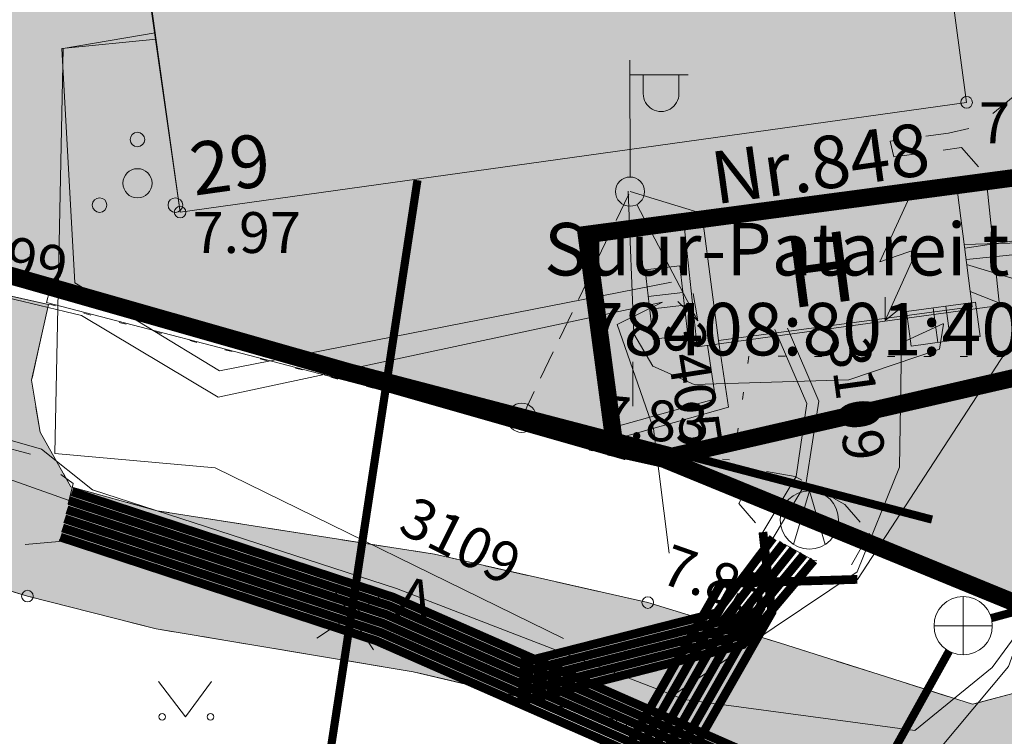
# Model space of a CAD drawing. Units: metres. Extents: x 686 to 542633, y 278 to 6591063.
# Drawn here: x 542102 to 542119, y 6590378 to 6590391 of the extents above; entities that cross this region are included whole.
import ezdxf
from ezdxf.enums import TextEntityAlignment as Align

# ---------------------------------------------------------------- set-up
doc = ezdxf.new("R2010")
doc.units = ezdxf.units.M
for name, pattern in [('13161GEO_must$0$AIAVUND', [0.2, 0.1, 0.1]), ('13161GEO_must$0$ASFBET', [2.5, 1.5, -1]), ('13161GEO_must$0$hoonekp', [0.02, 0.01, 0.01]), ('13161GEO_must$0$KATASTRIPIIR', [0.02, 0.01, 0.01]), ('13161GEO_must$0$kolvik', [1.25, 0.25, -1]), ('13161GEO_must$0$nolvakriips', [0.2, 0.1, 0.1]), ('13161GEO_must$0$RAJATISM', [3.75, 1.25, -1.25, 1.25]), ('13161GEO_must$0$rajatisp', [0.02, 0.01, 0.01]), ('13161GEO_must$0$tugi', [1.5, 1, -0.5])]:
    doc.linetypes.add(name, pattern=pattern)
doc.layers.get('0').update_dxf_attribs({"lineweight": 9})
for name, color, linetype, lineweight in [('-GEODEESIA', 7, 'Continuous', 9), ('13161GEO_must$0$aed', 7, 'Continuous', 9), ('13161GEO_must$0$ELRAJATIS', 7, 'Continuous', 9), ('13161GEO_must$0$haljastus', 7, 'Continuous', 9), ('13161GEO_must$0$hoone', 7, 'Continuous', 9), ('13161GEO_must$0$kkaev', 7, 'Continuous', 9), ('13161GEO_must$0$korgus', 7, 'Continuous', 9), ('13161GEO_must$0$kpkaabel', 7, 'Continuous', 9), ('13161GEO_must$0$ktrass', 7, 'Continuous', 9), ('13161GEO_must$0$mpkaabel', 7, 'Continuous', 9), ('13161GEO_must$0$mpohuliin', 7, 'Continuous', 9), ('13161GEO_must$0$PIIR', 7, 'Continuous', 35), ('13161GEO_must$0$post', 7, 'Continuous', 9), ('13161GEO_must$0$rajatis', 7, 'Continuous', 9), ('13161GEO_must$0$tee', 7, 'Continuous', 9), ('13161GEO_must$0$vtrass', 7, 'Continuous', 9), ('DP_KR-olemasolev', 36, 'Continuous', 9), ('DP_KV-mälestis', 245, 'Continuous', 20)]:
    doc.layers.add(name, color=color, linetype=linetype, lineweight=lineweight)
doc.layers.add('DP_HO-olemasolev', color=7, linetype='Continuous', lineweight=9, true_color=0xccb399)
doc.layers.add('DP_T-kergliiklus_olemasolev', color=7, linetype='Continuous', lineweight=9, true_color=0xffffcc)
doc.styles.add('13161GEO_must$0$ITALIC', font='italic.shx')
doc.styles.add('13161GEO_must$0$romanc', font='romanc.shx')
doc.styles.add('13161GEO_must$0$romans', font='romans.shx')
doc.styles.add('13161GEO_must$0$Style-INTL_ISO', font='INTL_ISO.shx')
doc.linetypes.add('13161GEO_must$0$-K-', pattern='A,10,-1.5,["K",13161GEO_must$0$romans,S=1.4,R=0,X=-0.7,Y=-0.7],-1.5,10,-3', length=26)
doc.linetypes.add('13161GEO_must$0$-V-', pattern='A,10,-1.5,["V",13161GEO_must$0$romans,S=1.4,R=0,X=-0.7,Y=-0.7],-1.5,10,-3', length=26)
doc.linetypes.add('13161GEO_must$0$EP_KBL', pattern='A,8,-2,[138,mkm.shx,S=1,R=0,X=0,Y=0],1,[138,mkm.shx,S=1,R=0,X=0,Y=0],4,[138,mkm.shx,S=1,R=180,X=0,Y=0],1,[138,mkm.shx,S=1,R=180,X=0,Y=0],-2', length=18)
doc.linetypes.add('13161GEO_must$0$KAITSETORU', pattern='A,0,[153,mkm,S=0.075,R=0,X=0,Y=0],-0.15,[153,mkm,S=0.075,R=0,X=0,Y=0],-0.15,[153,mkm,S=0.075,R=0,X=0,Y=0],-0.15,[152,mkm,S=0.075,R=0,X=0,Y=0],-1.2,[153,mkm,S=0.075,R=0,X=0,Y=0],-0.15,[153,mkm,S=0.075,R=0,X=0,Y=0],-0.15,[153,mkm,S=0.075,R=0,X=0,Y=0],-0.15,[152,mkm,S=0.075,R=0,X=0,Y=0],-0.15', length=2.25)
doc.linetypes.add('13161GEO_must$0$la_aed', pattern='A,2.5,[136,mkm.shx,S=0.8,R=0,X=0,Y=0],2.5', length=5)
doc.linetypes.add('13161GEO_must$0$MP_KBL', pattern='A,8,-2,[138,mkm.shx,S=1,R=0,X=0,Y=0],6,[138,mkm.shx,S=1,R=180,X=0,Y=0],-2', length=18)

# ---------------------------------------------------------------- blocks, each defined once
blk = doc.blocks.new('13161GEO_must$0$pqqsas')
at = {"linetype": 'Continuous'}
for centre, radius in [((0, 1.5), 0.25), ((0, 0), 0.5), ((-1.3, -0.75), 0.25), ((1.3, -0.75), 0.25)]:
    blk.add_circle(centre, radius, dxfattribs=at)
blk = doc.blocks.new('13161GEO_must$0$pupost')
blk.add_circle((0, 0), 0.5)
blk = doc.blocks.new('13161GEO_must$0$vapost')
for p, q in [((0, 0.5), (0, 4.5)), ((0, 4), (2, 4)), ((0.453, 3.358), (0.453, 4)), ((1.679, 3.358), (1.679, 4))]:
    blk.add_line(p, q)
blk.add_arc((1.066, 3.358), 0.613, 180, 0)
blk = doc.blocks.new('13161GEO_must$0$mpsuun')
at = {"linetype": 'Continuous'}
for p, q in [((0.5, 0), (5, 0)), ((5, 0), (4.097, -0.297)), ((5, 0), (4.098, 0.3))]:
    blk.add_line(p, q, dxfattribs=at)
blk = doc.blocks.new('13161GEO_must$0$hein')
at = {"linetype": 'Continuous'}
for p, q in [((-0.455, 0.761), (-0.455, -0.761)), ((0.455, 0.761), (0.455, -0.761))]:
    blk.add_line(p, q, dxfattribs=at)
blk = doc.blocks.new('13161GEO_must$0$aj')
for p, q in [((0.952, 4.493), (-0.185, 2.009)), ((-0.185, 2.009), (1.111, 2.458)), ((1.111, 2.458), (0, 0)), ((0, 0.793), (0, 0)), ((0, 0), (0.661, 0.529))]:
    blk.add_line(p, q)
blk = doc.blocks.new('13161GEO_must$0$elkapp')
for p, q in [((1.195, 0.597), (-1.195, 0.597)), ((-1.195, 0.597), (-1.195, -0.597)), ((-0.271, 0.597), (-0.271, -0.597)), ((0.163, 0.597), (0.163, -0.597)), ((1.195, -0.597), (1.195, 0.597)), ((-1.195, -0.597), (1.195, -0.597))]:
    blk.add_line(p, q)
blk = doc.blocks.new('13161GEO_must$0$eitoot')
for p, q in [((-0.99, 0.99), (0.99, -0.99)), ((-0.99, -0.99), (0.99, 0.99))]:
    blk.add_line(p, q)
blk = doc.blocks.new('13161GEO_must$0$ELKAEV')
at = {"color": 0, "linetype": 'Continuous'}
for q in [(-0.545, -0.838), (0.545, -0.838)]:
    blk.add_line((0, 1), q, dxfattribs=at)
blk.add_circle((0, 0), 1, dxfattribs=at)
blk = doc.blocks.new('13161GEO_must$0$kakaev')
for p, q in [((0, -1), (0, 1)), ((-1, 0), (1, 0))]:
    blk.add_line(p, q)
blk.add_circle((0, 0), 1)
blk = doc.blocks.new('13161GEO_must$0$muru')
at = {"linetype": 'Continuous'}
for p, q in [((-0.927, 1.213), (0, 0)), ((0, 0), (0.891, 1.213))]:
    blk.add_line(p, q, dxfattribs=at)
for centre in [(-0.802, 0), (0.856, 0)]:
    blk.add_ellipse(centre, major_axis=(0.0778, 0.0778), ratio=1, start_param=5.497787, end_param=11.780972, dxfattribs=at)
blk = doc.blocks.new('13161GEO_must')
at = {"layer": '13161GEO_must$0$aed', "linetype": '13161GEO_must$0$AIAVUND', "ltscale": 0.5, "flags": 128}
blk.add_lwpolyline([(542113.944, 6590385.143), (542114.118, 6590384.002), (542111.809, 6590383.352), (542102.423, 6590385.797), (542102.474, 6590385.99), (542111.807, 6590383.559), (542113.894, 6590384.147), (542113.754, 6590385.062)], dxfattribs=at)
at = {"layer": '13161GEO_must$0$aed', "linetype": '13161GEO_must$0$la_aed', "ltscale": 0.5, "flags": 128}
blk.add_lwpolyline([(542102.423, 6590385.797), (542111.809, 6590383.352), (542114.118, 6590384.002), (542113.944, 6590385.143)], dxfattribs=at)
at = {"layer": '13161GEO_must$0$haljastus', "linetype": '13161GEO_must$0$kolvik', "ltscale": 0.5, "flags": 128}
blk.add_lwpolyline([(542102.456, 6590385.763), (542102.515, 6590385.753), (542111.78, 6590383.356), (542114.204, 6590383.089), (542114.464, 6590384.874), (542119.333, 6590384.868), (542121.224, 6590381.023), (542120.798, 6590380.626)], dxfattribs=at)
at = {"layer": '13161GEO_must$0$hoone', "linetype": '13161GEO_must$0$hoonekp', "ltscale": 0.5}
for p, q in [((542118.037, 6590387.733), (542113.684, 6590387.154)), ((542118.297, 6590385.723), (542118.037, 6590387.733)), ((542113.684, 6590387.154), (542113.944, 6590385.143)), ((542113.944, 6590385.143), (542118.297, 6590385.723))]:
    blk.add_line(p, q, dxfattribs=at)
at = {"layer": '13161GEO_must$0$hoone', "linetype": '13161GEO_must$0$hoonekp', "ltscale": 0.5, "flags": 128}
blk.add_lwpolyline([(542104.142, 6590391.443), (542104.714, 6590387.344), (542118.2, 6590389.226), (542117.809, 6590392.132)], dxfattribs=at)
at = {"layer": '13161GEO_must$0$korgus', "linetype": 'Continuous', "ltscale": 0.5}
for centre in [(542118.2, 6590389.226), (542104.714, 6590387.344), (542111.78, 6590383.356), (542102.096, 6590380.763), (542112.733, 6590380.654), (542112.295, 6590378.623)]:
    blk.add_circle(centre, 0.1, dxfattribs=at)
at = {"layer": '13161GEO_must$0$kpkaabel', "linetype": '13161GEO_must$0$EP_KBL', "ltscale": 0.5, "flags": 128}
for points in [[(542112.986, 6590385.8), (542105.367, 6590384.173), (542103.024, 6590385.572), (542100.904, 6590386.076), (542101.015, 6590387.083), (542100.29, 6590388.202), (542099.23, 6590387.923), (542097.769, 6590386.166), (542057.064, 6590399.997), (542043.235, 6590404.62), (542002.711, 6590419.799), (541997.51, 6590423.864), (541990.08, 6590430.27), (541985.52, 6590431.47), (541983.9, 6590433.3), (541985.24, 6590435.91), (541984.37, 6590438.28), (541980.39, 6590449.07), (541980.53, 6590449.55), (541983.31, 6590458.62), (541995.34, 6590463.86), (541996.11, 6590465.01), (542000.13, 6590470.73), (542001.23, 6590481.69), (542001.34, 6590482.17), (542001.49, 6590482.65), (542003.01, 6590487.41), (542004.83, 6590493.13), (542006.34, 6590497.89), (542007.83, 6590502.66), (542010.51, 6590509.24), (542013.37, 6590517.77), (542016.24, 6590524.04), (542016.98, 6590525.89), (542021.19, 6590539.17), (542029.92, 6590555.53), (542027.4, 6590562.54), (542026.93, 6590564.06), (542025.16, 6590566.78), (542025.36, 6590567.61), (542022.67, 6590578.28)], [(542104.285, 6590390.415), (542102.707, 6590390.148), (542102.565, 6590383.208), (542105.317, 6590382.96), (542111.29, 6590380.036)], [(542113.139, 6590386.144), (542105.386, 6590384.624), (542102.907, 6590386.132), (542102.685, 6590390.146), (542104.3, 6590390.308)]]:
    blk.add_lwpolyline(points, dxfattribs=at)
at = {"layer": '13161GEO_must$0$kpkaabel', "linetype": '13161GEO_must$0$EP_KBL', "ltscale": 0.5}
for points in [[(542073.595, 6590392.418), (542082.244, 6590389.299), (542093.683, 6590385.173), (542100.019, 6590383.393), (542102.809, 6590382.4), (542108.309, 6590380.595), (542110.539, 6590379.617), (542113.91, 6590380.476), (542114.882, 6590381.764), (542115.446, 6590382.711), (542115.666, 6590384.104), (542115.128, 6590385.358)], [(542112.038, 6590356.935), (542107.225, 6590359.393), (542104.837, 6590360.078), (542106.845, 6590365.005), (542111.271, 6590374.2), (542114.86, 6590380.483), (542114.707, 6590381.861), (542115.279, 6590382.812), (542115.462, 6590384.062), (542114.914, 6590385.33)]]:
    blk.add_lwpolyline(points, dxfattribs=at)
at = {"layer": '13161GEO_must$0$kpkaabel', "linetype": '13161GEO_must$0$KAITSETORU', "ltscale": 0.5, "const_width": 0.15, "flags": 128}
for points in [[(542102.859, 6590382.552), (542108.366, 6590380.745), (542110.553, 6590379.786), (542116.171, 6590377.32), (542121.625, 6590374.389), (542126.932, 6590370.871), (542132.164, 6590367.29), (542135.209, 6590365.658)], [(542102.809, 6590382.4), (542108.309, 6590380.595), (542110.539, 6590379.617), (542116.101, 6590377.176), (542121.544, 6590374.251), (542126.84, 6590370.74), (542132.081, 6590367.153), (542135.14, 6590365.513)], [(542102.809, 6590382.4), (542108.309, 6590380.595), (542110.539, 6590379.617), (542113.91, 6590380.476), (542114.882, 6590381.764)], [(542102.772, 6590382.244), (542108.252, 6590380.446), (542110.525, 6590379.448), (542116.031, 6590377.032), (542121.463, 6590374.113), (542126.749, 6590370.609), (542131.998, 6590367.016), (542135.072, 6590365.368)], [(542102.772, 6590382.244), (542108.252, 6590380.446), (542110.525, 6590379.448), (542114.023, 6590380.339), (542115.057, 6590381.666)], [(542102.734, 6590382.088), (542108.194, 6590380.296), (542110.511, 6590379.28), (542115.961, 6590376.888), (542121.383, 6590373.975), (542126.657, 6590370.477), (542131.914, 6590366.88), (542135.004, 6590365.223)], [(542102.734, 6590382.088), (542108.194, 6590380.296), (542110.511, 6590379.28), (542114.136, 6590380.203), (542115.231, 6590381.569)], [(542102.697, 6590381.932), (542108.148, 6590380.143), (542110.497, 6590379.111), (542115.891, 6590376.744), (542121.302, 6590373.837), (542126.566, 6590370.346), (542131.831, 6590366.743), (542134.936, 6590365.078)], [(542102.697, 6590381.932), (542108.148, 6590380.143), (542110.497, 6590379.111), (542114.249, 6590380.067), (542115.406, 6590381.471)], [(542112.038, 6590356.935), (542107.225, 6590359.393), (542104.837, 6590360.078), (542106.845, 6590365.005), (542111.271, 6590374.2), (542114.86, 6590380.483), (542114.707, 6590381.861)], [(542102.659, 6590381.775), (542108.08, 6590379.997), (542110.483, 6590378.942), (542115.821, 6590376.6), (542121.221, 6590373.699), (542126.474, 6590370.215), (542131.748, 6590366.606), (542134.868, 6590364.933)], [(542102.659, 6590381.775), (542108.08, 6590379.997), (542110.483, 6590378.942), (542114.362, 6590379.93), (542115.581, 6590381.375)], [(542089.507, 6590355.486), (542093.463, 6590353.323), (542098.5, 6590350.745), (542098.976, 6590350.938), (542102.046, 6590358.815), (542103.606, 6590360.369), (542105.944, 6590365.439), (542110.37, 6590374.634), (542113.992, 6590380.979), (542116.327, 6590381.05)], [(542103.787, 6590360.285), (542106.124, 6590365.352), (542110.55, 6590374.547), (542114.165, 6590380.88)], [(542103.969, 6590360.201), (542106.305, 6590365.265), (542110.73, 6590374.461), (542114.339, 6590380.781)], [(542104.151, 6590360.117), (542106.486, 6590365.182), (542110.91, 6590374.374), (542114.513, 6590380.682)], [(542104.332, 6590360.033), (542106.668, 6590365.098), (542111.091, 6590374.287), (542114.686, 6590380.583)]]:
    blk.add_lwpolyline(points, dxfattribs=at)
at = {"layer": '13161GEO_must$0$ktrass', "linetype": '13161GEO_must$0$-K-', "ltscale": 0.5, "const_width": 0.14, "flags": 128}
blk.add_lwpolyline([(542107.265, 6590377.937), (542108.783, 6590387.891)], dxfattribs=at)
at = {"layer": '13161GEO_must$0$ktrass', "linetype": '13161GEO_must$0$-K-', "ltscale": 0.5, "const_width": 0.14}
for points in [[(542118.624, 6590380.387), (542119.25, 6590380.557)], [(542108.297, 6590362.551), (542117.898, 6590379.819)]]:
    blk.add_lwpolyline(points, dxfattribs=at)
at = {"layer": '13161GEO_must$0$mpkaabel', "linetype": '13161GEO_must$0$MP_KBL', "lineweight": 13, "ltscale": 0.5, "flags": 128}
for points in [[(541889.203, 6590447.961), (541892.85, 6590446.457), (541897.408, 6590442.89), (541898.962, 6590439.826), (541899.279, 6590439.655), (541912.306, 6590434.625), (541915.268, 6590435.823), (541917.14, 6590436.1), (541921.396, 6590435.517), (541929.94, 6590432.714), (541934.01, 6590430.942), (541942.254, 6590427.868), (541951.011, 6590424.492), (541955.227, 6590422.823), (541956.345, 6590422.599), (541965.211, 6590419.207), (541967.92, 6590418.148), (541968.968, 6590417.755), (541978.57, 6590414.186), (541986.655, 6590410.835), (541995.299, 6590406.743), (542000.086, 6590404.16), (542001.895, 6590403.462), (542011.082, 6590399.263), (542022.469, 6590394.889), (542029.018, 6590392.529), (542034.092, 6590390.736), (542046.003, 6590387.228), (542057.45, 6590384.296), (542067.918, 6590381.085), (542069.054, 6590380.898), (542070.105, 6590380.503), (542077.699, 6590377.648), (542082.522, 6590375.854), (542096.301, 6590370.258), (542102.433, 6590367.375), (542105.682, 6590365.861), (542106.123, 6590366.009), (542110.09, 6590374.023), (542113.01, 6590378.958), (542116.322, 6590381.178), (542117.048, 6590382.975), (542117.084, 6590385.107), (542117.804, 6590385.433)], [(541945.749, 6590440.493), (541946.08, 6590440.885), (541946.497, 6590442.226), (541946.931, 6590442.585), (541948.717, 6590441.913), (541955.674, 6590438.971), (541956.873, 6590439.123), (541959.327, 6590438.228), (541960.343, 6590438.595), (541961.396, 6590436.827), (541969.98, 6590433.048), (541974.859, 6590430.822), (541983.595, 6590426.347), (541992.394, 6590421.652), (541996.785, 6590419.639), (542004.089, 6590415.983), (542005.264, 6590417.015), (542005.058, 6590415.553), (542015.673, 6590410.849), (542023.924, 6590407.509), (542028.747, 6590405.644), (542029.859, 6590405.625), (542031.23, 6590405.124), (542032.044, 6590404.588), (542036.526, 6590403.193), (542042.866, 6590401.621), (542052.074, 6590399.474), (542052.466, 6590400.428), (542052.474, 6590399.381), (542062.752, 6590396.287), (542073.648, 6590392.569), (542082.298, 6590389.45), (542093.732, 6590385.326), (542099.638, 6590383.666), (542100.02, 6590384.54), (542100.697, 6590383.749), (542102.337, 6590383.282), (542103.209, 6590382.587), (542108.423, 6590380.895), (542113.357, 6590378.991), (542117.314, 6590378.463), (542118.639, 6590379.538), (542119.178, 6590380.274)], [(542119.178, 6590380.274), (542118.92, 6590379.558), (542117.405, 6590377.749), (542117.375, 6590377.163), (542121.499, 6590374.619), (542125.793, 6590371.86), (542126.618, 6590372.692)]]:
    blk.add_lwpolyline(points, dxfattribs=at)
at = {"layer": '13161GEO_must$0$mpkaabel', "linetype": '13161GEO_must$0$MP_KBL', "ltscale": 0.5, "flags": 128}
for points in [[(542118.167, 6590386.728), (542120.744, 6590387.107), (542131.65, 6590388.45), (542141.465, 6590394.77)], [(542118.159, 6590386.789), (542118.939, 6590386.81), (542131.75, 6590388.15), (542141.753, 6590394.602)], [(542118.196, 6590386.53), (542123.79, 6590387.1), (542127.69, 6590387.84), (542142.36, 6590387.45), (542147.02, 6590379.7), (542148.48, 6590378.61), (542152.516, 6590370.857)], [(542117.802, 6590385.426), (542117.733, 6590384.998), (542116.179, 6590384.472), (542113.527, 6590384.389), (542112.819, 6590384.702), (542112.495, 6590385.259), (542112.398, 6590387.702)], [(542112.428, 6590387.696), (542114.206, 6590387.153)], [(542089.507, 6590355.486), (542093.463, 6590353.323), (542098.5, 6590350.745), (542098.976, 6590350.938), (542102.046, 6590358.815), (542103.606, 6590360.369), (542105.944, 6590365.439), (542110.37, 6590374.634), (542113.992, 6590380.979), (542116.327, 6590381.05), (542119.363, 6590385.706), (542119.277, 6590386.123), (542118.198, 6590386.445)], [(542118.263, 6590385.982), (542125.244, 6590383.23)], [(542112.986, 6590385.8), (542112.209, 6590385.421), (542112.833, 6590383.629), (542113.099, 6590381.497)]]:
    blk.add_lwpolyline(points, dxfattribs=at)
at = {"layer": '13161GEO_must$0$PIIR', "linetype": '13161GEO_must$0$KATASTRIPIIR', "lineweight": 0, "ltscale": 0.5, "flags": 128}
for points in [[(541624.57, 6590549.72), (541702.73, 6590532.09), (541795.71, 6590501.53), (541796.61, 6590507.34), (541820.16, 6590498.68), (541841.64, 6590489.9), (541923.63, 6590456.38), (541920.16, 6590449.36), (541955.35, 6590436.6), (541980.59, 6590427.44), (542077.04, 6590394.27), (542091.21, 6590389.28), (542112.18, 6590383.3), (542112.99, 6590383.12), (542158.34, 6590364.55), (542137.68, 6590349.84), (542123.96, 6590340.06), (542094.43, 6590350.34), (542072.71, 6590358.39), (542012.72, 6590380.65), (541917.09, 6590423.53), (541911.42, 6590421.59), (541894.23, 6590429.24), (541852.84, 6590444.13), (541664.5, 6590514.73), (541624.99, 6590524.74), (541625.33, 6590529.7), (541620.82, 6590530.34), (541624.57, 6590549.72)], [(542077.04, 6590394.27), (542079.27, 6590397.64), (542081.46, 6590403.9), (542082.43, 6590406.31), (542086.29, 6590415.86), (542100.38, 6590418.1), (542113.82, 6590420.03), (542117.83, 6590420.53), (542120.55, 6590407.66), (542124.15, 6590388.67), (542119.97, 6590388.06), (542111.68, 6590386.96), (542112.17, 6590383.3), (542091.2, 6590389.28), (542077.04, 6590394.27)], [(542117.85, 6590420.53), (542126.98, 6590418.92), (542158.34, 6590364.55), (542112.99, 6590383.12), (542120.42, 6590384.83), (542119.98, 6590388.07), (542124.16, 6590388.68), (542120.56, 6590407.67), (542117.85, 6590420.53)], [(542111.68, 6590386.96), (542119.97, 6590388.06), (542120.41, 6590384.82), (542112.98, 6590383.12), (542112.17, 6590383.3), (542111.68, 6590386.96)]]:
    blk.add_lwpolyline(points, close=True, dxfattribs=at)
at = {"layer": '13161GEO_must$0$post', "linetype": '13161GEO_must$0$tugi', "ltscale": 0.5}
blk.add_line((542110.571, 6590383.82), (542112.428, 6590387.696), dxfattribs=at)
at = {"layer": '13161GEO_must$0$rajatis', "linetype": '13161GEO_must$0$rajatisp', "ltscale": 0.5, "flags": 128}
blk.add_lwpolyline([(542113.34, 6590387.274), (542113.577, 6590385.038), (542118.765, 6590385.742), (542118.528, 6590387.978)], close=True, dxfattribs=at)
at = {"layer": '13161GEO_must$0$rajatis', "linetype": '13161GEO_must$0$RAJATISM', "ltscale": 0.5, "flags": 128}
blk.add_lwpolyline([(542099.757, 6590382.456), (542100.451, 6590381.961), (542101.791, 6590381.627), (542102.641, 6590381.7), (542102.88, 6590382.696), (542102.207, 6590383.179), (542100.899, 6590383.526), (542100.029, 6590383.449), (542099.757, 6590382.456)], dxfattribs=at)
blk.add_lwpolyline([(542116.535, 6590381.842), (542116.21, 6590381.267), (542115.57, 6590381.377), (542114.719, 6590381.858), (542114.295, 6590382.35), (542114.62, 6590382.925), (542115.26, 6590382.816), (542116.111, 6590382.334)], close=True, dxfattribs=at)
at = {"layer": '13161GEO_must$0$tee', "linetype": '13161GEO_must$0$ASFBET', "ltscale": 0.5, "flags": 128}
for points in [[(541962.883, 6590436.693), (541969.305, 6590434.135), (541980.533, 6590428.288), (541990.786, 6590423.125), (542002.108, 6590417.721), (542013.282, 6590412.457), (542023.934, 6590408.398), (542035.371, 6590404.558), (542048.01, 6590401.022), (542059.478, 6590397.892), (542069.46, 6590394.862), (542079.425, 6590391.204), (542080.017, 6590393.066), (542083.447, 6590391.85), (542082.728, 6590389.722), (542094.299, 6590385.471), (542096.036, 6590384.783), (542099.918, 6590383.563), (542100.534, 6590383.74), (542100.862, 6590384.15), (542101.443, 6590385.985), (542102.456, 6590385.763), (542102.167, 6590384.462), (542102.311, 6590383.574), (542102.839, 6590382.639), (542104.319, 6590382.226), (542109.076, 6590381.481), (542112.733, 6590380.654), (542114.992, 6590379.963), (542118.301, 6590378.91), (542119.318, 6590379.179), (542120.198, 6590380.118), (542120.798, 6590380.626), (542122.063, 6590380.115), (542121.823, 6590379.496)], [(542119, 6590392.12), (542119, 6590389.32), (542118.38, 6590388.81), (542117.89, 6590388.7), (542116.89, 6590388.56), (542116.95, 6590388.29), (542118.11, 6590388.45), (542118.44, 6590388.08), (542119.25, 6590387.79), (542119.65, 6590386.35), (542120.2, 6590386.36), (542120.5, 6590388.29), (542121.43, 6590388.39), (542121.46, 6590388.71), (542120.62, 6590388.67), (542120.04, 6590389.89), (542119.686, 6590392.303)], [(542120.187, 6590375.78), (542117.551, 6590376.966), (542112.295, 6590378.623), (542108.708, 6590379.467), (542104.3, 6590380.203), (542102.096, 6590380.763), (542095.979, 6590382.594), (542093.461, 6590383.572), (542083.61, 6590387.26), (542082.459, 6590387.617), (542082.105, 6590387.604), (542081.921, 6590387), (542081.971, 6590385.906), (542082.413, 6590384.637)]]:
    blk.add_lwpolyline(points, dxfattribs=at)
at = {"layer": '13161GEO_must$0$vtrass', "linetype": '13161GEO_must$0$-V-', "ltscale": 0.5, "flags": 128}
blk.add_lwpolyline([(542008.429, 6590449.797, 0.15, 0.15, 0), (542045.35, 6590425.84, 0.15, 0.15, 0), (542047.207, 6590412.744, 0.15, 0.15, 0), (542099.019, 6590420.877, 0.15, 0.15, 0), (542100.862, 6590392.556, 0.14, 0.14, 0), (542101.397, 6590386.309, 0.14, 0.14, 0), (542117.607, 6590382.075, 0, 0, 0)], format="xyseb", dxfattribs=at)
at = {"layer": '13161GEO_must$0$ELRAJATIS', "linetype": 'Continuous', "ltscale": 0.5, "xscale": 0.5, "yscale": 0.5, "zscale": 0.5}
blk.add_blockref('13161GEO_must$0$ELKAEV', (542115.504, 6590382.069), dxfattribs=at)
at = {"layer": '13161GEO_must$0$haljastus', "ltscale": 0.5, "xscale": 0.50000000004627, "yscale": 0.50000000004627, "zscale": 0.50000000004627, "rotation": 0.004851568750173339}
for name, p in [('13161GEO_must$0$pqqsas', (542103.982, 6590387.839)), ('13161GEO_must$0$hein', (542112.25, 6590384.397))]:
    blk.add_blockref(name, p, dxfattribs=at)
at = {"layer": '13161GEO_must$0$haljastus', "ltscale": 0.5, "xscale": 0.5, "yscale": 0.5, "zscale": 0.5}
blk.add_blockref('13161GEO_must$0$muru', (542104.806, 6590378.695), dxfattribs=at)
at = {"layer": '13161GEO_must$0$hoone', "linetype": 'Continuous', "ltscale": 0.5, "xscale": 0.5, "yscale": 0.5, "zscale": 0.5}
blk.add_blockref('13161GEO_must$0$aj', (542116.805, 6590385.489), dxfattribs=at)
at = {"layer": '13161GEO_must$0$kkaev', "ltscale": 0.5, "xscale": 0.5, "yscale": 0.5, "zscale": 0.5}
blk.add_blockref('13161GEO_must$0$kakaev', (542118.141, 6590380.256), dxfattribs=at)
blk.add_blockref('13161GEO_must$0$kakaev', (542118.141, 6590380.256), dxfattribs=at)
at = {"layer": '13161GEO_must$0$ktrass', "ltscale": 0.5, "xscale": 0.5, "yscale": 0.5, "zscale": 0.5, "rotation": 348.3703436064891}
blk.add_blockref('13161GEO_must$0$eitoot', (542107.645, 6590380.429), dxfattribs=at)
at = {"layer": '13161GEO_must$0$mpohuliin', "ltscale": 0.5, "xscale": 0.4999999996994884, "yscale": 0.4999999996994884, "zscale": 0.4999999996994884, "rotation": 297.6959309953573}
blk.add_blockref('13161GEO_must$0$mpsuun', (542112.428, 6590387.696), dxfattribs=at)
at = {"layer": '13161GEO_must$0$post', "ltscale": 0.5, "xscale": 0.50000000004627, "yscale": 0.50000000004627, "zscale": 0.50000000004627, "rotation": 0.004851568750173339}
for name in ['13161GEO_must$0$vapost', '13161GEO_must$0$pupost']:
    blk.add_blockref(name, (542112.428, 6590387.696), dxfattribs=at)
at = {"layer": '13161GEO_must$0$post', "linetype": 'Continuous', "lineweight": 13, "ltscale": 0.5}
for p, xscale, yscale, zscale, rotation in [((542113.054, 6590385.796), 0.4999999997097224, 0.4999999997097224, 0.4999999997097224, 276.7118691487672), ((542117.802, 6590385.426), 0.4999999999534303, 0.4999999999534303, 0.4999999999534303, 7.897836417653071)]:
    blk.add_blockref('13161GEO_must$0$elkapp', p, dxfattribs=dict(at, xscale=xscale, yscale=yscale, zscale=zscale, rotation=rotation))
at = {"layer": '13161GEO_must$0$post', "ltscale": 0.5, "xscale": 0.5, "yscale": 0.5, "zscale": 0.5}
blk.add_blockref('13161GEO_must$0$pupost', (542110.571, 6590383.82), dxfattribs=at)
at = {"layer": '13161GEO_must$0$hoone', "linetype": '13161GEO_must$0$nolvakriips', "ltscale": 0.5, "style": '13161GEO_must$0$romans'}
for s, rotation, p in [('Nr.848', 7.9642, (542113.933, 6590387.198)), ('29', 7.9535, (542104.997, 6590387.347))]:
    blk.add_text(s, height=0.9, rotation=rotation, dxfattribs=at).set_placement(p, align=Align.BOTTOM_LEFT)
at = {"layer": '13161GEO_must$0$hoone', "ltscale": 0.5, "style": '13161GEO_must$0$romans'}
blk.add_text('H', height=1.2, rotation=7.5943, dxfattribs=at).set_placement((542115.686, 6590386.365), align=Align.MIDDLE_CENTER)
at = {"layer": '13161GEO_must$0$korgus', "ltscale": 0.5, "style": '13161GEO_must$0$ITALIC'}
for s, p in [(' 7.73', (542118.2, 6590389.226)), (' 7.97', (542104.714, 6590387.344))]:
    blk.add_text(s, height=0.7, rotation=0.0049, dxfattribs=at).set_placement(p, align=Align.TOP_LEFT)
for s, rotation, p in [('7.99', 347.5134, (542100.878, 6590386.434)), ('7.83', 354.8264, (542111.878, 6590383.515)), ('7.85', 340.6359, (542112.909, 6590381.007))]:
    blk.add_text(s, height=0.7, rotation=rotation, dxfattribs=at).set_placement(p)
at = {"layer": '13161GEO_must$0$kpkaabel', "linetype": 'Continuous', "lineweight": 13, "ltscale": 0.5, "style": '13161GEO_must$0$Style-INTL_ISO'}
for s, rotation, p in [('3405', 278.9757, (542113.505, 6590384.412)), ('3109', 277.8083, (542116.324, 6590384.144))]:
    blk.add_text(s, height=0.7, rotation=rotation, dxfattribs=at).set_placement(p, align=Align.MIDDLE_CENTER)
at = {"layer": '13161GEO_must$0$kpkaabel', "ltscale": 0.5, "style": '13161GEO_must$0$romans'}
blk.add_text('3109', height=0.7, rotation=333.4112, dxfattribs=at).set_placement((542109.274, 6590381.204), align=Align.BOTTOM_CENTER)
at = {"layer": '13161GEO_must$0$PIIR', "linetype": '13161GEO_must$0$KATASTRIPIIR', "lineweight": 0, "ltscale": 0.5, "style": '13161GEO_must$0$romans'}
blk.add_text('Suur-Patarei tn 29e', height=0.9, dxfattribs=at).set_placement((542116.478, 6590387.159), align=Align.TOP_CENTER)
blk.add_text('78408:801:4080', height=0.9, dxfattribs=at).set_placement((542116.067, 6590384.608), align=Align.BOTTOM_CENTER)
at = {"layer": '13161GEO_must$0$tee', "linetype": 'Continuous', "ltscale": 0.5, "style": '13161GEO_must$0$romanc'}
blk.add_text('A', height=0.7, rotation=347.4791, dxfattribs=at).set_placement((542108.742, 6590380.712), align=Align.MIDDLE_CENTER)

msp = doc.modelspace()

# ---------------------------------------------------------------- hatches: boundary and pattern name
at = {"layer": 'DP_HO-olemasolev', "ltscale": 0.5}
h = msp.add_hatch(color=256, dxfattribs=at)
h.dxf.hatch_style = 1
h.paths.add_polyline_path([(542100.32, 6590418.07), (542113.8, 6590420.08), (542116.9, 6590398.44), (542117.809, 6590392.132), (542118.2, 6590389.226), (542104.714, 6590387.344)])
h = msp.add_hatch(color=256, dxfattribs=at)
h.dxf.hatch_style = 1
h.paths.add_polyline_path([(542113.944, 6590385.143), (542113.684, 6590387.154), (542118.037, 6590387.733), (542118.297, 6590385.723)])
at = {"layer": 'DP_KV-mälestis'}
h = msp.add_hatch(dxfattribs=at)
h.set_pattern_fill('DOTS', color=256, scale=0.5, angle=30)
h.paths.add_polyline_path([(541920.15, 6590449.359), (541965.07, 6590540.229), (541972.47, 6590538.379), (541987.87, 6590640.279), (542051.57, 6590629.979), (542102.62, 6590593.679), (542121.02, 6590577.779), (542159.22, 6590537.629), (542173.32, 6590509.829), (542169.62, 6590508.579), (542199.52, 6590438.829), (542203.17, 6590428.079), (542190.849, 6590423.938), (542204.8, 6590390.549), (542158.34, 6590364.559), (542112.99, 6590383.129), (542091.21, 6590389.289), (542077.05, 6590394.279), (541980.58, 6590427.439)])
at = {"layer": 'DP_T-kergliiklus_olemasolev', "ltscale": 0.5}
h = msp.add_hatch(color=256, dxfattribs=at)
h.dxf.hatch_style = 1
h.paths.add_polyline_path([(542120.324, 6590375.719), (542117.551, 6590376.966), (542112.295, 6590378.623), (542108.708, 6590379.467), (542104.3, 6590380.203), (542102.096, 6590380.763), (542095.979, 6590382.594), (542093.461, 6590383.572), (542083.61, 6590387.26), (542082.459, 6590387.617), (542082.105, 6590387.604), (542081.921, 6590387), (542081.971, 6590385.906), (542082.478, 6590384.45), (542079.31, 6590385.69), (542075.588, 6590387.097), (542077.097, 6590387.365), (542077.811, 6590387.715), (542078.432, 6590388.441), (542078.682, 6590389.23), (542076.96, 6590389.912), (542068.866, 6590392.929), (542058.807, 6590395.958), (542055.515, 6590396.856), (542055.511, 6590396.857), (542047.494, 6590399.042), (542034.822, 6590402.6), (542023.3, 6590406.433), (542012.778, 6590410.458), (542001.408, 6590415.776), (541989.791, 6590421.335), (541979.338, 6590426.569), (541968.812, 6590432.136), (541961.851, 6590434.906), (541960.667, 6590434.963), (541959.94, 6590434.624), (541959.579, 6590434.128), (541958.87, 6590432.609), (541955.169, 6590434.036), (541955.86, 6590436.054), (541955.638, 6590436.926), (541954.915, 6590437.67), (541947.172, 6590440.492), (541944.932, 6590441.333), (541943.605, 6590441.682), (541943.488, 6590441.92), (541942.824, 6590443.79), (541942.358, 6590445.759), (541942.117, 6590447.904), (541942.221, 6590447.905), (541942.405, 6590448.173), (541944.117, 6590448.275), (541944.296, 6590446.127), (541944.668, 6590444.509), (541945.107, 6590443.745), (541945.832, 6590443.202), (541953.23, 6590440.483), (541959.87, 6590437.889), (541962.883, 6590436.693), (541969.305, 6590434.135), (541980.533, 6590428.288), (541990.786, 6590423.125), (542002.108, 6590417.721), (542013.282, 6590412.457), (542023.934, 6590408.398), (542035.371, 6590404.558), (542048.01, 6590401.022), (542059.478, 6590397.892), (542069.46, 6590394.862), (542079.425, 6590391.204), (542080.017, 6590393.066), (542083.447, 6590391.85), (542082.728, 6590389.722), (542094.299, 6590385.471), (542096.036, 6590384.783), (542099.918, 6590383.563), (542100.534, 6590383.74), (542100.862, 6590384.15), (542101.443, 6590385.985), (542102.456, 6590385.763), (542102.167, 6590384.462), (542102.311, 6590383.574), (542102.839, 6590382.639), (542104.319, 6590382.226), (542109.076, 6590381.481), (542112.733, 6590380.654), (542114.992, 6590379.963), (542118.301, 6590378.91), (542119.318, 6590379.179), (542120.198, 6590380.118), (542120.798, 6590380.626), (542122.063, 6590380.115), (542121.823, 6590379.496), (542121.96, 6590379.436)])

# ---------------------------------------------------------------- linework, layer by layer
at = {"layer": 'DP_HO-olemasolev', "ltscale": 0.5, "flags": 128}
for points in [[(542100.32, 6590418.07), (542113.8, 6590420.08), (542116.9, 6590398.44), (542117.809, 6590392.132), (542118.2, 6590389.226), (542104.714, 6590387.344)], [(542113.944, 6590385.143), (542113.684, 6590387.154), (542118.037, 6590387.733), (542118.297, 6590385.723)]]:
    msp.add_lwpolyline(points, close=True, dxfattribs=at)
at = {"layer": 'DP_KR-olemasolev', "const_width": 0.3, "flags": 128}
msp.add_lwpolyline([(541841.64, 6590489.9), (541923.63, 6590456.38), (541920.16, 6590449.36), (541955.35, 6590436.6), (541980.59, 6590427.44), (542077.04, 6590394.27), (542091.21, 6590389.28), (542112.18, 6590383.3), (542112.99, 6590383.12), (542158.34, 6590364.55), (542137.68, 6590349.84), (542123.96, 6590340.06), (542094.43, 6590350.34), (542072.71, 6590358.39), (542012.72, 6590380.65), (541917.09, 6590423.53), (541911.42, 6590421.59), (541894.23, 6590429.24), (541852.84, 6590444.13)], dxfattribs=at)
for points in [[(542117.85, 6590420.53), (542126.98, 6590418.92), (542158.34, 6590364.55), (542112.99, 6590383.12), (542120.42, 6590384.83), (542119.98, 6590388.07), (542124.16, 6590388.68), (542120.56, 6590407.67), (542117.85, 6590420.53)], [(542077.04, 6590394.27), (542079.27, 6590397.64), (542081.46, 6590403.9), (542082.43, 6590406.31), (542086.29, 6590415.86), (542100.38, 6590418.1), (542113.82, 6590420.03), (542117.83, 6590420.53), (542120.55, 6590407.66), (542124.15, 6590388.67), (542119.97, 6590388.06), (542111.68, 6590386.96), (542112.17, 6590383.3), (542091.2, 6590389.28), (542077.04, 6590394.27)], [(542111.68, 6590386.96), (542119.97, 6590388.06), (542120.41, 6590384.82), (542112.98, 6590383.12), (542112.17, 6590383.3), (542111.68, 6590386.96)]]:
    msp.add_lwpolyline(points, close=True, dxfattribs=at)
at = {"layer": 'DP_KV-mälestis'}
msp.add_lwpolyline([(541920.15, 6590449.359), (541965.07, 6590540.229), (541972.47, 6590538.379), (541987.87, 6590640.279), (542051.57, 6590629.979), (542102.62, 6590593.679), (542121.02, 6590577.779), (542159.22, 6590537.629), (542173.32, 6590509.829), (542169.62, 6590508.579), (542199.52, 6590438.829), (542203.17, 6590428.079), (542190.849, 6590423.938), (542204.8, 6590390.549), (542158.34, 6590364.559), (542112.99, 6590383.129), (542091.21, 6590389.289), (542077.05, 6590394.279), (541980.58, 6590427.439)], close=True, dxfattribs=at)
at = {"layer": 'DP_T-kergliiklus_olemasolev', "ltscale": 0.5, "flags": 128}
msp.add_lwpolyline([(542101.443, 6590385.985), (542102.456, 6590385.763), (542102.167, 6590384.462), (542102.311, 6590383.574), (542102.839, 6590382.639), (542104.319, 6590382.226), (542109.076, 6590381.481), (542112.733, 6590380.654), (542114.992, 6590379.963), (542118.301, 6590378.91), (542119.318, 6590379.179), (542120.198, 6590380.118), (542120.798, 6590380.626), (542122.063, 6590380.115), (542121.823, 6590379.496), (542121.96, 6590379.436), (542120.324, 6590375.719), (542117.551, 6590376.966), (542112.295, 6590378.623), (542108.708, 6590379.467), (542104.3, 6590380.203), (542102.096, 6590380.763), (542095.979, 6590382.594)], dxfattribs=at)

# ---------------------------------------------------------------- block references
at = {"layer": '-GEODEESIA', "ltscale": 0.5}
msp.add_blockref('13161GEO_must', (0, 0), dxfattribs=at)

doc.saveas('drawing.dxf')
